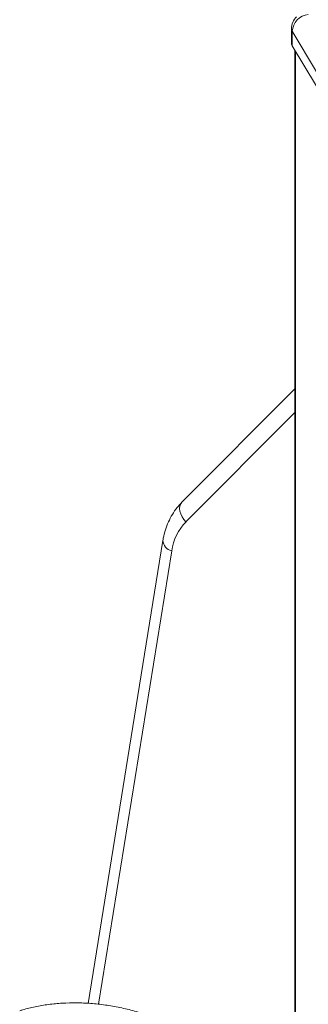
# Model space of a CAD drawing. Units: millimetres. Extents: x -11237 to 10660, y -5707 to 3372.
# Drawn here: x 1904 to 1990, y -3689 to -3396 of the extents above; entities that cross this region are included whole.
import ezdxf

# ---------------------------------------------------------------- set-up
doc = ezdxf.new("R2010")
doc.units = ezdxf.units.MM

msp = doc.modelspace()

# ---------------------------------------------------------------- linework, layer by layer
at = {"color": 7, "linetype": 'Continuous', "lineweight": 15}
for p, q in [((1984.96, -3399.11), (1984.96, -3403.4)), ((1992.4, -3411.9), (1985.18, -3399.87)), ((1985.18, -3399.87), (1985.18, -3404.16)), ((1985.18, -3404.16), (1992.4, -3416.19)), ((1985.96, -3405.45), (1985.96, -4603.43)), ((1985.96, -3506.18), (1952.43, -3539.88)), ((1946.77, -3551.25), (1924.55, -3688.86))]:
    msp.add_line(p, q, dxfattribs=at)
at = {"color": 8, "linetype": 'Continuous', "lineweight": 15}
for p, q in [((1986.14, -3405.75), (1986.14, -4604.04)), ((1953.62, -3545.71), (1985.96, -3513.2)), ((1927.6, -3689.14), (1949.37, -3554.33))]:
    msp.add_line(p, q, dxfattribs=at)
at = {"color": 7, "linetype": 'Continuous', "lineweight": 15, "flags": 128}
msp.add_lwpolyline([(1952.43, -3539.88), (1952.05, -3540.39), (1951.81, -3541.02), (1951.73, -3541.74), (1951.81, -3542.53), (1952.06, -3543.35), (1952.45, -3544.18), (1952.98, -3544.97), (1953.62, -3545.71)], dxfattribs=at)
at = {"color": 7, "linetype": 'Continuous', "lineweight": 15}
for centre, radius, start, end in [((1989.96, -3399.11), 5, 134.305, 180), ((1990.68, -3400.3), 5.52, 97.5466, 175.5972), ((1986.41, -3403.39), 1.45, 180.501, 212.1911), ((1964.81, -3556.58), 15.6, 135.7955, 171.6866)]:
    msp.add_arc(centre, radius, start, end, dxfattribs=at)
at = {"color": 8, "linetype": 'Continuous', "lineweight": 15}
for centre, radius, start, end in [((1986.41, -3399.1), 1.45, 180.501, 212.1911), ((1950.15, -3551.03), 3.39, 183.793, 256.7047)]:
    msp.add_arc(centre, radius, start, end, dxfattribs=at)
at = {"color": 7, "linetype": 'Continuous', "lineweight": 15}
for points, knots in [([(1952.41, -3539.9), (1952.06, -3540.27), (1951.15, -3541.23), (1949.87, -3542.97), (1948.63, -3545.14), (1947.66, -3547.48), (1947.07, -3549.54), (1946.84, -3550.82), (1946.77, -3551.25)], [0, 0, 0, 0, 0.118805, 0.313407, 0.508125, 0.703587, 0.900317, 1, 1, 1, 1]), ([(1949.32, -3694.99), (1948.56, -3694.67), (1946.36, -3693.74), (1942.71, -3692.42), (1938.36, -3691.1), (1934, -3690.07), (1929.66, -3689.31), (1925.34, -3688.85), (1921.08, -3688.66), (1916.88, -3688.77), (1912.78, -3689.16), (1908.85, -3689.83), (1906.02, -3690.52), (1904.52, -3690.97), (1904.22, -3691.06)], [0, 0, 0, 0, 0.04989, 0.1434308, 0.2369928, 0.3305382, 0.4240509, 0.5175106, 0.6108932, 0.7041712, 0.7973153, 0.8902964, 0.9779067, 1, 1, 1, 1])]:
    msp.add_open_spline(points, degree=3, knots=knots, dxfattribs=at)

doc.saveas('drawing.dxf')
